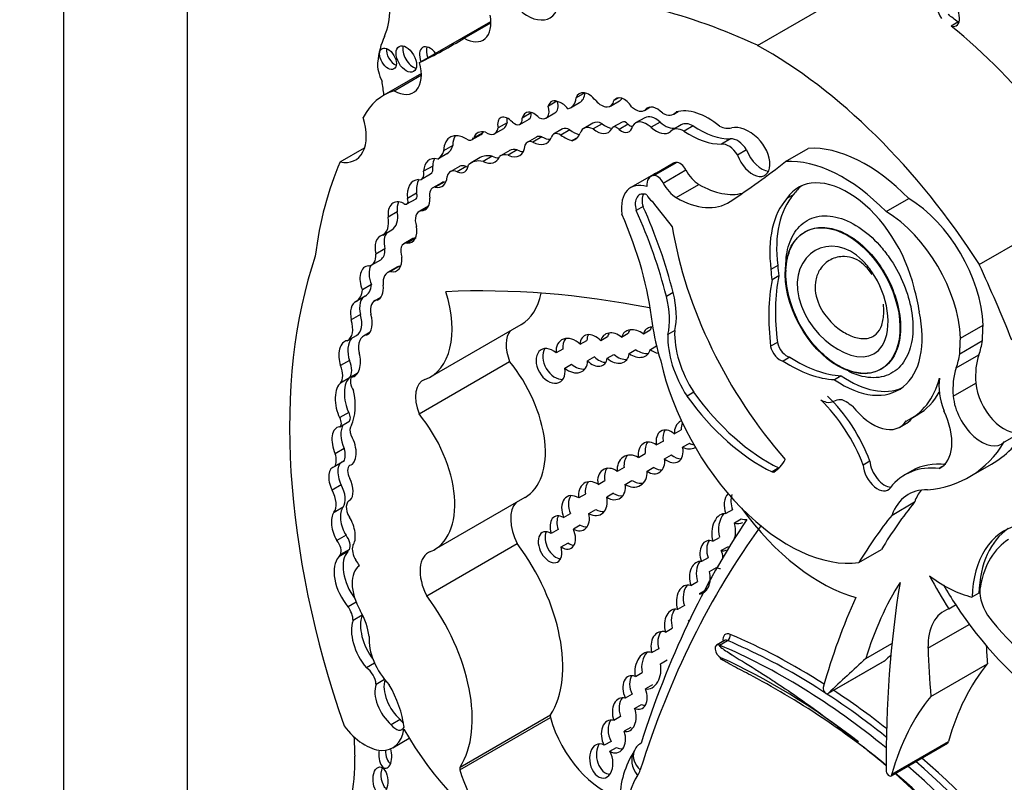
# Model space of a CAD drawing. Units: millimetres. Extents: x 0 to 985, y 0 to 1170.
# Drawn here: x 112 to 124, y 261 to 269 of the extents above; entities that cross this region are included whole.
import ezdxf
from ezdxf import colors
from ezdxf.entities.mleader import LeaderData, LeaderLine
from ezdxf.math import Vec2, Vec3

# ---------------------------------------------------------------- set-up
doc = ezdxf.new("R2010")
doc.units = ezdxf.units.MM
doc.layers.add('DV6_Défaut', color=7, linetype='Continuous')
doc.layers.add('Défaut', color=7, linetype='Continuous')

# ---------------------------------------------------------------- blocks, each defined once
blk = doc.blocks.new('_DOT')
at = {"color": 0}
blk.add_line((0, 0), (-1, 0), dxfattribs=at)
at = {"color": 0, "const_width": 0.333}
blk.add_lwpolyline([(-0.1665, 0, 1), (0.1665, 0, 1)], format="xyb", close=True, dxfattribs=at)
blk = doc.blocks.new('SE5')
at = {"layer": 'DV6_Défaut', "color": 7, "linetype": 'Continuous'}
for p, q in [((112.779, 247.42), (112.779, 288.244)), ((114.193, 280.896), (114.193, 248.236)), ((120.735, 269.015), (122.113, 269.81)), ((116.859, 268.818), (117.677, 269.29)), ((117.371, 269.097), (117.677, 269.274)), ((123.034, 269.28), (122.956, 269.235)), ((116.88, 268.693), (116.449, 268.444)), ((116.566, 268.495), (116.88, 268.676)), ((118.754, 268.469), (118.655, 268.412)), ((118.433, 268.375), (118.336, 268.319)), ((118.591, 268.299), (118.695, 268.359)), ((119.049, 268.319), (119.152, 268.379)), ((119.146, 268.414), (119.089, 268.381)), ((118.14, 268.24), (118.036, 268.18)), ((118.308, 268.181), (118.412, 268.241)), ((119.438, 268.269), (119.5, 268.305)), ((119.496, 268.305), (119.449, 268.277)), ((119.775, 268.228), (119.824, 268.257)), ((117.863, 268.128), (117.759, 268.068)), ((118.011, 268.109), (118.115, 268.169)), ((118.845, 268.122), (118.742, 268.062)), ((118.953, 268.117), (118.849, 268.057)), ((119.181, 268.136), (119.077, 268.076)), ((119.252, 268.11), (119.149, 268.05)), ((119.441, 268.185), (119.337, 268.125)), ((119.618, 268.136), (119.514, 268.076)), ((119.859, 268.103), (119.756, 268.043)), ((119.996, 268.093), (119.892, 268.033)), ((117.462, 267.934), (117.566, 267.994)), ((117.584, 268.014), (117.48, 267.954)), ((117.721, 268.003), (117.825, 268.063)), ((118.5, 268.057), (118.397, 267.997)), ((118.583, 268.046), (118.479, 267.986)), ((117.239, 267.867), (117.135, 267.807)), ((118.199, 267.963), (118.095, 267.903)), ((118.262, 267.965), (118.159, 267.905)), ((118.667, 267.956), (118.61, 267.923)), ((120.427, 267.943), (120.323, 267.883)), ((115.949, 267.68), (116.229, 267.842)), ((117.172, 267.772), (117.068, 267.712)), ((117.893, 267.81), (117.789, 267.75)), ((117.979, 267.816), (117.875, 267.756)), ((120.609, 267.818), (120.505, 267.758)), ((121.057, 267.683), (121.317, 267.833)), ((117.555, 267.728), (117.451, 267.669)), ((117.691, 267.745), (117.588, 267.685)), ((119.771, 267.663), (119.511, 267.513)), ((119.545, 267.523), (119.805, 267.673)), ((116.882, 267.481), (116.986, 267.541)), ((117.01, 267.631), (116.906, 267.571)), ((117.316, 267.626), (117.212, 267.567)), ((117.395, 267.626), (117.291, 267.566)), ((119.543, 267.536), (119.283, 267.386)), ((119.654, 267.437), (119.914, 267.587)), ((117.114, 267.44), (117.01, 267.38)), ((117.141, 267.448), (117.037, 267.388)), ((119.804, 267.27), (120.063, 267.42)), ((116.825, 267.319), (116.721, 267.259)), ((121.15, 267.305), (121.072, 267.26)), ((116.715, 267.197), (116.819, 267.257)), ((122.211, 267.109), (122.47, 267.259)), ((116.604, 267.105), (116.5, 267.045)), ((116.956, 267.17), (116.852, 267.11)), ((116.956, 267.165), (116.875, 267.118)), ((119.422, 267.166), (119.344, 267.121)), ((116.438, 266.841), (116.542, 266.901)), ((121.282, 266.879), (121.275, 266.875)), ((116.783, 266.8), (116.679, 266.74)), ((116.82, 266.808), (116.716, 266.748)), ((123.279, 266.504), (123.869, 266.845)), ((116.462, 266.683), (116.358, 266.623)), ((116.31, 266.498), (116.413, 266.558)), ((116.597, 266.472), (116.493, 266.412)), ((116.63, 266.483), (116.526, 266.423)), ((120.967, 266.491), (120.889, 266.446)), ((120.98, 266.374), (120.902, 266.329)), ((116.308, 266.272), (116.204, 266.213)), ((119.768, 266.182), (119.69, 266.137)), ((116.236, 266.14), (116.132, 266.08)), ((116.414, 266.126), (116.341, 266.084)), ((116.18, 265.928), (116.076, 265.868)), ((116.291, 265.726), (116.216, 265.683)), ((116.985, 265.216), (118.024, 265.816)), ((119.504, 265.751), (119.426, 265.706)), ((119.786, 265.745), (119.708, 265.7)), ((123.062, 265.659), (123.322, 265.809)), ((116.034, 265.632), (116.137, 265.691)), ((118.701, 265.588), (118.779, 265.633)), ((119.015, 265.674), (118.937, 265.629)), ((119.175, 265.67), (119.253, 265.715)), ((120.963, 265.61), (120.885, 265.565)), ((123.054, 265.48), (123.314, 265.63)), ((118.504, 265.534), (118.426, 265.489)), ((119.341, 265.525), (119.263, 265.48)), ((119.506, 265.528), (119.577, 265.57)), ((116.056, 265.404), (115.952, 265.344)), ((116.853, 264.791), (117.892, 265.391)), ((118.864, 265.443), (118.786, 265.398)), ((119.012, 265.428), (119.089, 265.473)), ((121.106, 265.441), (121.028, 265.396)), ((123.015, 265.319), (123.275, 265.468)), ((118.525, 265.314), (118.603, 265.359)), ((116.056, 265.203), (115.952, 265.143)), ((116.145, 265.253), (116.079, 265.215)), ((121.696, 265.227), (121.618, 265.182)), ((122.98, 264.992), (123.24, 265.142)), ((120.004, 265.038), (119.927, 264.993)), ((116.047, 264.808), (115.943, 264.748)), ((122.496, 264.737), (122.574, 264.782)), ((115.944, 264.642), (116.048, 264.702)), ((119.781, 264.563), (119.859, 264.608)), ((122.367, 264.64), (122.445, 264.685)), ((123.566, 264.469), (123.825, 264.619)), ((119.655, 264.479), (119.577, 264.434)), ((115.996, 264.394), (115.892, 264.334)), ((119.954, 264.453), (119.876, 264.408)), ((119.369, 264.292), (119.447, 264.336)), ((119.669, 264.277), (119.747, 264.322)), ((115.992, 264.247), (115.889, 264.187)), ((119.205, 264.176), (119.127, 264.131)), ((119.546, 264.177), (119.468, 264.132)), ((120.981, 264.171), (120.903, 264.126)), ((122.025, 264.249), (121.947, 264.204)), ((122.849, 264.183), (122.818, 264.165)), ((123.159, 264.065), (123.418, 264.215)), ((118.906, 263.983), (118.984, 264.028)), ((119.217, 263.983), (119.295, 264.028)), ((122.504, 264.137), (122.426, 264.092)), ((115.959, 263.978), (115.855, 263.918)), ((116.068, 263.805), (116.051, 263.795)), ((117.03, 263.235), (118.069, 263.835)), ((118.762, 263.872), (118.684, 263.827)), ((119.083, 263.88), (119.006, 263.835)), ((115.982, 263.722), (115.878, 263.662)), ((118.802, 263.648), (118.88, 263.693)), ((120.45, 263.692), (120.373, 263.647)), ((122.278, 263.631), (122.537, 263.781)), ((118.511, 263.603), (118.589, 263.648)), ((120.47, 263.543), (120.548, 263.588)), ((118.447, 263.466), (118.369, 263.421)), ((118.701, 263.515), (118.623, 263.47)), ((116.016, 263.4), (115.912, 263.34)), ((120.222, 263.331), (120.3, 263.375)), ((116.055, 263.237), (115.951, 263.177)), ((116.941, 262.704), (117.98, 263.303)), ((118.482, 263.265), (118.56, 263.31)), ((120.397, 263.268), (120.319, 263.223)), ((121.898, 263.088), (122.157, 263.237)), ((116.036, 263.212), (115.932, 263.152)), ((120.17, 263.142), (120.092, 263.097)), ((120.185, 262.985), (120.263, 263.03)), ((119.97, 262.824), (120.048, 262.869)), ((120.145, 262.774), (120.067, 262.729)), ((123.273, 262.736), (123.195, 262.691)), ((116.131, 262.634), (116.039, 262.58)), ((119.896, 262.594), (119.818, 262.549)), ((122.929, 262.556), (123.007, 262.601)), ((116.201, 262.482), (116.097, 262.422)), ((119.68, 262.29), (119.758, 262.335)), ((119.938, 262.419), (119.958, 262.431)), ((122.69, 262.106), (123.162, 262.378)), ((120.356, 262.193), (120.265, 262.14)), ((120.299, 262.14), (120.39, 262.193)), ((121.978, 261.987), (122.276, 262.159)), ((119.602, 262.099), (119.524, 262.054)), ((116.344, 261.934), (116.251, 261.88)), ((119.621, 261.925), (119.699, 261.97)), ((121.543, 261.584), (122.192, 261.958)), ((121.55, 261.59), (122.199, 261.965)), ((122.722, 261.552), (123.371, 261.927)), ((119.334, 261.78), (119.412, 261.825)), ((116.457, 261.747), (116.36, 261.69)), ((119.53, 261.683), (119.452, 261.638)), ((119.296, 261.577), (119.218, 261.532)), ((119.326, 261.415), (119.404, 261.46)), ((117.323, 260.742), (118.362, 261.341)), ((119.086, 261.279), (119.164, 261.324)), ((116.638, 261.287), (116.534, 261.227)), ((117.321, 260.711), (118.36, 261.311)), ((119.284, 261.197), (119.206, 261.152)), ((116.552, 260.963), (116.74, 261.072)), ((119.055, 261.037), (118.977, 260.992)), ((122.267, 260.64), (122.916, 261.015)), ((122.276, 260.662), (122.926, 261.037)), ((119.041, 260.923), (119.119, 260.968)), ((119.318, 260.919), (119.318, 260.919))]:
    blk.add_line(p, q, dxfattribs=at)
blk.add_arc((120.225, 260.354), 1.07, 147.3356, 179.4812, dxfattribs=at)
for centre, major_axis, ratio, start_param, end_param in [((115.664, 269.953), (0.606, -1.05), 0.57735, 0.391709, 1.137411), ((118.094, 269.782), (-0.261, 0.452), 0.57735, 2.098231, 3.973302), ((121.415, 260.803), (-4.813, 8.336), 0.57735, 5.597772, 5.946393), ((122.922, 269.4), (-0.092, 0.16), 0.57735, 2.625448, 7.997325), ((117.371, 269.451), (-0.217, 0.375), 0.57735, 2.357391, 4.158782), ((122.274, 265.42), (-2.687, 4.654), 0.57735, -0.986905, -0.956693), ((122.196, 265.376), (-2.687, 4.654), 0.57735, 4.987308, 5.29628), ((122.999, 269.445), (-0.092, 0.16), 0.57735, -3.657737, -3.577564), ((117.49, 268.022), (-0.792, 1.372), 0.57735, 0.391709, 0.668541), ((116.785, 268.903), (-0.083, 0.144), 0.57735, 0.488889, 2.652704), ((107.401, 286.098), (-9.855, 17.069), 0.57735, 3.102074, 3.153344), ((116.98, 268.841), (-0.086, 0.149), 0.57735, 4.947073, 6.283185), ((117.058, 268.886), (-0.086, 0.149), 0.57735, 0.468179, 1.336112), ((120.819, 264.58), (-2.687, 4.654), 0.57735, 4.793543, 5.519669), ((116.575, 268.906), (-0.068, 0.117), 0.57735, 0.611592, 2.530001), ((116.98, 268.841), (-0.086, 0.149), 0.57735, 0, 1.336112), ((116.57, 268.679), (-0.137, 0.237), 0.57735, 0.668541, 1.545978), ((116.567, 268.856), (-0.221, 0.383), 0.57735, 2.353869, 4.295591), ((113.98, 269.477), (1.763, -3.054), 0.57735, 0.922897, 0.974947), ((117.272, 267.018), (0.823, -1.426), 0.57735, 3.007068, 3.497069), ((118.801, 268.273), (0.109, -0.189), 0.57735, 1.826837, 3.617417), ((118.536, 268.634), (-0.159, 0.275), 0.57735, 3.141593, 3.796964), ((118.221, 268.333), (-0.087, 0.151), 0.57735, 2.436512, 4.303937), ((118.467, 268.203), (0.096, -0.166), 0.57735, 2.412825, 3.67066), ((118.325, 268.392), (-0.087, 0.151), 0.57735, 3.141593, 4.261222), ((118.49, 268.192), (-0.097, 0.168), 0.57735, 4.956916, 5.717741), ((118.432, 268.574), (-0.159, 0.275), 0.57735, 2.964863, 3.796964), ((118.942, 268.503), (-0.106, 0.184), 0.57735, 1.926671, 3.712716), ((119.207, 268.242), (0.094, -0.163), 0.57735, 1.667265, 3.446888), ((119.046, 268.563), (-0.106, 0.184), 0.57735, 3.141593, 3.466002), ((119.588, 268.092), (0.118, -0.204), 0.57735, 1.988695, 3.344252), ((118.175, 268.067), (0.1, -0.173), 0.57735, 1.948052, 3.721861), ((118.051, 268.279), (-0.063, 0.109), 0.57735, 3.141593, 4.053399), ((118.279, 268.127), (0.1, -0.173), 0.57735, 3.68674, 3.721861), ((119.335, 268.448), (-0.103, 0.179), 0.57735, 2.056384, 3.256137), ((119.569, 267.964), (0.127, -0.221), 0.57735, 2.081473, 3.141593), ((119.637, 268.466), (-0.137, 0.238), 0.57735, 2.410005, 3.361239), ((120.171, 267.46), (-0.44, 0.762), 0.57735, 5.290162, 6.134627), ((115.824, 268.22), (-0.3, 0.519), 0.57735, 2.654613, 4.33427), ((117.873, 268.039), (0.084, -0.145), 0.57735, 1.911915, 4.198493), ((117.73, 268.227), (-0.095, 0.164), 0.57735, 3.141593, 3.780643), ((117.977, 268.099), (0.084, -0.145), 0.57735, 3.810976, 4.198493), ((117.948, 268.219), (-0.063, 0.109), 0.57735, 2.086803, 4.053399), ((118.86, 267.858), (0.118, -0.205), 0.57735, 2.422841, 3.611273), ((118.964, 267.918), (0.118, -0.205), 0.57735, 2.422841, 3.141593), ((118.989, 268.32), (-0.14, 0.242), 0.57735, 2.170477, 2.758109), ((119.226, 268.059), (0.0444, -0.0769), 0.57735, 1.916984, 3.141593), ((119.275, 268.246), (-0.093, 0.161), 0.57735, 2.179879, 2.550229), ((119.465, 267.904), (0.127, -0.221), 0.57735, 2.081473, 3.488306), ((119.675, 268.339), (-0.151, 0.261), 0.57735, 2.081473, 2.966948), ((120.003, 267.855), (0.143, -0.248), 0.57735, 2.390855, 3.141593), ((120.064, 268.957), (0.555, -0.962), 0.57735, 5.411281, 5.978941), ((117.392, 267.648), (0.182, -0.315), 0.57735, 2.321142, 3.888712), ((117.496, 267.708), (0.182, -0.315), 0.57735, 3.431105, 3.888712), ((117.66, 267.78), (0.134, -0.232), 0.57735, 2.595079, 3.600833), ((117.503, 268.102), (-0.062, 0.108), 0.57735, 3.141593, 3.510666), ((117.764, 267.84), (0.134, -0.232), 0.57735, 3.538813, 3.600833), ((117.626, 268.167), (-0.095, 0.164), 0.57735, 2.272725, 3.780643), ((118.473, 267.865), (0.076, -0.132), 0.57735, 2.300802, 3.686328), ((118.506, 268.526), (0.341, -0.591), 0.57735, 5.442395, 5.714847), ((118.577, 267.925), (0.076, -0.132), 0.57735, 2.300802, 3.141593), ((118.61, 268.586), (0.341, -0.591), 0.57735, -0.84079, -0.61359), ((118.458, 268.252), (-0.183, 0.317), 0.57735, 2.982922, 3.577295), ((118.885, 268.26), (-0.14, 0.242), 0.57735, 2.170477, 3.46891), ((119.122, 267.999), (0.0444, -0.0769), 0.57735, 1.916984, 3.604919), ((119.172, 268.186), (-0.093, 0.161), 0.57735, 2.179879, 3.765425), ((119.571, 268.279), (-0.151, 0.261), 0.57735, 2.081473, 3.238745), ((119.899, 267.795), (0.143, -0.248), 0.57735, 2.390855, 3.290184), ((119.96, 268.897), (0.555, -0.962), 0.57735, 5.411281, 5.978941), ((120.266, 268.453), (0.212, -0.368), 0.57735, 5.609958, 6.10883), ((120.635, 267.632), (-0.242, 0.42), 0.57735, 5.19151, 6.10883), ((116.966, 268.119), (0.202, -0.35), 0.57735, 0.021658, 0.496685), ((117.399, 268.042), (-0.062, 0.108), 0.57735, 2.377387, 3.510666), ((117.853, 268.017), (-0.153, 0.265), 0.57735, 2.460875, 3.842991), ((118.182, 267.752), (0.087, -0.151), 0.57735, 2.546894, 3.536589), ((118.15, 268.181), (-0.166, 0.287), 0.57735, 2.392218, 3.549147), ((118.286, 267.812), (0.087, -0.151), 0.57735, 2.546894, 3.141593), ((118.254, 268.241), (-0.166, 0.287), 0.57735, 2.392218, 2.823025), ((120.402, 267.685), (-0.109, 0.189), 0.57735, 4.770159, 6.035197), ((120.506, 267.744), (-0.109, 0.189), 0.57735, 4.770159, 6.035197), ((120.679, 267.766), (-0.14, 0.242), 0.57735, 1.28086, 5.19151), ((116.862, 268.059), (0.202, -0.35), 0.57735, 0.021658, 0.496685), ((117.79, 267.321), (0.235, -0.407), 0.57735, 2.656337, 3.141593), ((117.916, 267.529), (0.128, -0.221), 0.57735, 2.586756, 3.242497), ((118.02, 267.589), (0.128, -0.221), 0.57735, 2.586756, 3.141593), ((117.956, 268.077), (-0.153, 0.265), 0.57735, 2.460875, 2.795413), ((120.783, 267.826), (-0.14, 0.242), 0.57735, 1.28086, 2.760547), ((121.978, 266.079), (-0.962, 1.666), 0.57735, 5.127449, 6.005788), ((120.125, 263.322), (-3.185, 5.516), 0.57735, 0.401579, 0.650369), ((117.125, 267.434), (0.155, -0.269), 0.57735, 2.62102, 3.885641), ((117.229, 267.494), (0.155, -0.269), 0.57735, 3.482111, 3.885641), ((117.271, 267.747), (-0.105, 0.182), 0.57735, 2.488901, 3.82462), ((117.413, 267.457), (0.098, -0.169), 0.57735, 2.488901, 3.141593), ((117.686, 267.261), (0.235, -0.407), 0.57735, 2.656337, 3.286941), ((117.57, 267.948), (-0.155, 0.269), 0.57735, 2.436088, 3.576786), ((117.674, 268.008), (-0.155, 0.269), 0.57735, 2.436088, 2.800991), ((119.882, 267.47), (0.111, -0.193), 0.57735, 2.870043, 3.141593), ((119.847, 267.561), (0.061, -0.107), 0.57735, 1.482769, 2.870043), ((105.354, 292.133), (14.562, -25.221), 0.57735, 0.035308, 0.081834), ((121.718, 265.929), (-0.962, 1.666), 0.57735, 5.127449, 6.005788), ((116.817, 267.594), (-0.065, 0.113), 0.57735, 2.679282, 4.200594), ((116.921, 267.654), (-0.065, 0.113), 0.57735, 3.141593, 4.200594), ((117.309, 267.398), (0.098, -0.169), 0.57735, 2.488901, 3.708895), ((117.375, 267.807), (-0.105, 0.182), 0.57735, -3.794284, -3.658362), ((119.807, 267.079), (0.264, -0.457), 0.57735, 3.014654, 3.141593), ((119.588, 267.411), (0.061, -0.107), 0.57735, 1.482769, 2.870043), ((120.063, 267.645), (0.138, -0.238), 0.57735, 4.624362, 5.498243), ((116.966, 267.157), (0.175, -0.303), 0.57735, 2.86082, 4.065569), ((117.07, 267.217), (0.175, -0.303), 0.57735, 3.447138, 4.065569), ((116.977, 267.642), (-0.14, 0.243), 0.57735, 2.66621, 3.850831), ((117.203, 267.285), (0.089, -0.155), 0.57735, 2.871441, 3.141593), ((117.08, 267.702), (-0.14, 0.243), 0.57735, -3.616975, -3.520321), ((119.547, 266.929), (0.264, -0.457), 0.57735, 2.57665, 4.069473), ((119.622, 267.32), (0.111, -0.193), 0.57735, 2.870043, 4.003716), ((119.803, 267.495), (0.138, -0.238), 0.57735, 4.624362, 5.498243), ((120.063, 268.394), (-0.596, 1.033), 0.57735, 2.35665, 2.993997), ((121.768, 266.41), (0.563, -0.976), 0.57735, 1.07954, 3.41837), ((116.787, 267.312), (-0.0319, 0.0553), 0.57735, 3.141593, 4.501125), ((117.099, 267.225), (0.089, -0.155), 0.57735, 2.871441, 4.145816), ((119.494, 267.103), (0.114, -0.197), 0.57735, 2.525331, 4.30264), ((119.572, 267.148), (0.114, -0.197), 0.57735, 3.491462, 4.30264), ((119.529, 267.314), (-0.053, 0.0918), 0.57735, 1.376774, 2.323823), ((122.059, 266.055), (-0.781, 1.353), 0.57735, 0.181578, 0.938703), ((121.845, 266.455), (0.563, -0.976), 0.57735, 3.210783, 3.41837), ((116.696, 266.965), (0.14, -0.243), 0.57735, 2.449827, 4.073935), ((116.8, 267.025), (0.14, -0.243), 0.57735, 3.521162, 4.073935), ((116.683, 267.252), (-0.0319, 0.0553), 0.57735, 2.243908, 4.501125), ((116.79, 267.359), (-0.132, 0.228), 0.57735, 2.830483, 3.988605), ((122.766, 271.231), (4.264, -7.385), 0.57735, -1.352524, -1.307661), ((119.803, 268.244), (-0.596, 1.033), 0.57735, 2.35665, 3.176901), ((121.981, 266.01), (-0.781, 1.353), 0.57735, 0.181578, 0.938703), ((122.459, 266.268), (0.611, -1.058), 0.57735, 0.824746, 2.342605), ((116.381, 267.181), (-0.161, 0.279), 0.57735, 3.141593, 4.129372), ((116.954, 266.934), (0.102, -0.176), 0.57735, 2.937528, 4.355183), ((117.058, 266.994), (0.102, -0.176), 0.57735, 3.109203, 3.141593), ((117.448, 266.705), (1.485, -2.572), 0.57735, 0.919172, 1.388136), ((117.163, 266.605), (1.887, -3.268), 0.57735, 1.113027, 1.399599), ((117.241, 266.65), (1.887, -3.268), 0.57735, 1.113027, 1.399599), ((122.199, 266.118), (0.611, -1.058), 0.57735, 0.824746, 2.342605), ((116.277, 267.121), (-0.161, 0.279), 0.57735, 3.093938, 4.129372), ((116.606, 266.69), (0.087, -0.203), 0.630507, 3.411609, 4.47991), ((116.637, 266.996), (-0.136, 0.235), 0.57735, 2.783184, 4.166357), ((122.09, 266.145), (-1.684, 2.917), 0.57735, 0.989782, 1.905928), ((116.503, 266.63), (0.087, -0.203), 0.630507, 3.029989, 4.47991), ((116.768, 266.586), (0.089, -0.154), 0.57735, 2.783184, 4.391854), ((116.872, 266.646), (0.089, -0.154), 0.57735, 2.837656, 3.141593), ((116.191, 266.703), (-0.118, 0.205), 0.57735, 2.862194, 4.012044), ((116.295, 266.763), (-0.118, 0.205), 0.57735, 3.141593, 4.012044), ((121.302, 261.211), (-4.196, 7.267), 0.57735, 0.469068, 1.248577), ((116.503, 266.63), (-0.087, 0.203), 0.630507, 2.695946, 4.237923), ((116.31, 266.288), (0.059, -0.196), 0.615965, 2.970071, 4.918733), ((116.414, 266.348), (0.059, -0.196), 0.615965, 3.713774, 4.918733), ((116.619, 266.193), (0.126, -0.218), 0.57735, 2.905298, 4.065263), ((116.723, 266.253), (0.126, -0.218), 0.57735, 2.905298, 3.141215), ((121.67, 266.056), (-0.554, 0.959), 0.57735, 0.853207, 0.975879), ((121.748, 266.101), (-0.554, 0.959), 0.57735, 0.853207, 0.975879), ((116.365, 264.73), (6.03, -10.444), 0.57735, 1.33135, 1.410866), ((122.79, 264.797), (-1.362, 2.359), 0.57735, 0.585685, 0.935367), ((122.867, 264.842), (-1.362, 2.359), 0.57735, 0.585685, 0.935367), ((115.958, 266.384), (-0.175, 0.303), 0.57735, 3.133685, 3.823839), ((116.062, 266.444), (-0.175, 0.303), 0.57735, 3.133685, 3.823839), ((116.31, 266.288), (0.059, -0.196), 0.615965, 0.019755, 1.28064), ((116.389, 266.249), (-0.596, 1.033), 0.57735, 3.038605, 4.337712), ((124.046, 247.484), (-10.252, 17.756), 0.57735, -0.466157, -0.29064), ((117.427, 266.848), (-0.596, 1.033), 0.57735, 3.141593, 3.722842), ((119.154, 266.288), (0.46, -0.797), 0.57735, 0.546022, 1.123093), ((121.753, 266.291), (0.6, -1.04), 0.57735, 0.94461, 1.199687), ((116.192, 265.887), (-0.054, 0.195), 0.579349, 0.059686, 1.507935), ((116.296, 265.947), (-0.054, 0.195), 0.579349, 0.059686, 1.507935), ((116.45, 265.895), (0.109, -0.189), 0.57735, 2.890426, 4.209587), ((119.076, 266.243), (0.46, -0.797), 0.57735, 0.546022, 1.123093), ((119.505, 265.676), (0.199, -0.344), 0.57735, -3.930154, -3.89403), ((121.701, 266.195), (-0.652, 1.13), 0.57735, 2.266339, 4.193424), ((115.889, 265.881), (-0.144, 0.25), 0.57735, 3.117507, 4.340441), ((115.993, 265.941), (-0.144, 0.25), 0.57735, 3.141593, 4.340441), ((116.192, 265.887), (0.054, -0.195), 0.579349, 0.086833, 1.634433), ((118.144, 265.417), (0.207, -0.358), 0.57735, 3.34475, 4.460163), ((119.099, 265.545), (0.122, -0.149), 0.742381, 1.823423, 3.661353), ((119.176, 265.589), (0.122, -0.149), 0.742381, 3.337538, 3.661353), ((119.34, 265.597), (0.143, -0.116), 0.753772, 1.580061, 3.485103), ((119.418, 265.642), (0.143, -0.116), 0.753772, 3.179907, 3.485103), ((119.579, 265.636), (0.128, -0.118), 0.743894, 2.563859, 3.549324), ((119.657, 265.681), (0.128, -0.118), 0.743894, 3.257813, 3.549324), ((120.802, 265.326), (-0.912, 1.579), 0.57735, 0.943492, 1.205777), ((120.401, 265.353), (0.436, -0.754), 0.57735, 3.874829, 4.797915), ((116.057, 265.422), (0.032, -0.207), 0.580222, 3.102241, 5.011688), ((116.161, 265.482), (0.032, -0.207), 0.580222, 3.627062, 5.011688), ((116.354, 265.443), (0.138, -0.239), 0.57735, 2.879761, 4.208927), ((118.606, 265.458), (0.128, -0.173), 0.735775, 1.795233, 4.051748), ((118.683, 265.502), (0.128, -0.173), 0.735775, 3.343493, 4.051748), ((118.857, 265.518), (0.112, -0.165), 0.664148, 1.807389, 3.893741), ((118.935, 265.563), (0.112, -0.165), 0.664148, 3.44018, 3.893741), ((120.323, 265.308), (0.436, -0.754), 0.57735, 3.874829, 4.797915), ((121.071, 265.585), (0.08, -0.139), 0.57735, 4.223269, 5.813553), ((122.459, 266.268), (0.611, -1.058), 0.57735, 0.450157, 0.640355), ((118.362, 265.34), (-0.108, 0.185), 0.68483, -1.106511, 4.201705), ((118.439, 265.385), (-0.108, 0.185), 0.68483, 0.308611, 2.826867), ((119.34, 265.597), (-0.143, 0.116), 0.753772, 1.644458, 3.518513), ((119.418, 265.642), (-0.143, 0.116), 0.753772, 1.644458, 2.541154), ((119.579, 265.636), (-0.128, 0.118), 0.743894, 1.677427, 2.296998), ((120.993, 265.54), (0.08, -0.139), 0.57735, 4.223269, 5.813553), ((115.919, 265.382), (0.115, -0.199), 0.57735, 0.227195, 1.352395), ((116.057, 265.422), (-0.032, 0.207), 0.580222, 3.060821, 4.950738), ((117.506, 264.809), (-0.563, 0.975), 0.57735, 3.141593, 4.991983), ((118.606, 265.458), (-0.128, 0.173), 0.735775, 1.887423, 3.906925), ((118.857, 265.518), (-0.112, 0.165), 0.664148, 1.874203, 3.765028), ((118.935, 265.563), (-0.112, 0.165), 0.664148, 1.874203, 2.746726), ((119.099, 265.545), (-0.122, 0.149), 0.742381, 1.753148, 3.790609), ((119.176, 265.589), (-0.122, 0.149), 0.742381, 1.753148, 2.703573), ((121.089, 265.048), (-1.079, 1.868), 0.57735, 1.070264, 2.914785), ((121.103, 266.78), (0.875, -1.516), 0.57735, 5.437537, 5.927057), ((121.181, 266.825), (0.875, -1.516), 0.57735, 5.437537, 5.927057), ((122.199, 266.118), (0.611, -1.058), 0.57735, 0.450157, 0.640355), ((123.932, 264.825), (-0.492, 0.852), 0.57735, 0.450157, 0.887921), ((115.815, 265.322), (0.115, -0.199), 0.57735, 0.227195, 1.352395), ((118.683, 265.502), (-0.128, 0.173), 0.735775, 1.887423, 2.769074), ((123.672, 264.675), (-0.492, 0.852), 0.57735, 0.450157, 0.887921), ((116.121, 264.964), (-0.04, 0.25), 0.470737, 0.222898, 2.167174), ((116.164, 265.11), (0.069, -0.12), 0.57735, 3.410784, 4.825348), ((117.105, 264.817), (0.207, -0.358), 0.57735, 3.038605, 4.460163), ((121.779, 266.24), (-0.652, 1.13), 0.57735, 2.266339, 3.081851), ((121.599, 266.289), (-0.896, 1.552), 0.57735, 3.081425, 3.662817), ((123.264, 264.854), (-0.317, 0.548), 0.57735, 0.605124, 1.30103), ((116.017, 264.904), (-0.04, 0.25), 0.470737, 0.222898, 2.167174), ((115.589, 265.189), (0.377, -0.653), 0.57735, 0.376141, 1.055848), ((123.563, 264.994), (-0.23, 0.399), 0.57735, 0.887921, 2.992461), ((120.777, 265.91), (1.052, -1.822), 0.57735, 4.8888, 5.582318), ((120.855, 265.955), (1.052, -1.822), 0.57735, 4.8888, 5.582318), ((121.181, 264.152), (0.62, -1.075), 0.57735, 1.295388, 2.031147), ((121.259, 264.197), (0.62, -1.075), 0.57735, 1.295388, 2.031147), ((121.677, 266.334), (-0.896, 1.552), 0.57735, 3.141593, 3.478979), ((123.304, 264.844), (-0.23, 0.399), 0.57735, 0.887921, 3.290725), ((122.057, 265.178), (-0.311, 0.538), 0.57735, 1.800301, 3.416965), ((122.519, 264.718), (-0.315, 0.545), 0.57735, 3.091304, 4.575655), ((115.899, 264.72), (-0.0451, 0.078), 0.57735, 3.072006, 4.734741), ((116.002, 264.78), (-0.0451, 0.078), 0.57735, 3.141593, 4.734741), ((116.467, 264.21), (-0.563, 0.975), 0.57735, 3.064766, 4.991983), ((119.936, 264.556), (0.076, -0.154), 0.878365, 3.206729, 4.257913), ((122.135, 265.223), (-0.311, 0.538), 0.57735, 3.141593, 3.416965), ((115.993, 264.42), (0.072, -0.217), 0.549788, 2.980283, 4.934839), ((116.096, 264.48), (0.072, -0.217), 0.549788, 3.530571, 4.934839), ((116.155, 264.553), (-0.067, 0.116), 0.57735, 0.158472, 1.369288), ((119.727, 264.418), (0.099, -0.175), 0.680874, 2.092816, 4.25966), ((119.805, 264.463), (0.099, -0.175), 0.680874, 3.483359, 4.25966), ((120.014, 264.601), (0.076, -0.154), 0.878365, 3.765737, 4.257913), ((121.809, 267.003), (-1.61, 2.788), 0.57735, 3.141593, 3.444492), ((115.993, 264.42), (-0.072, 0.217), 0.549788, 3.097778, 5.094987), ((119.519, 264.286), (0.082, -0.171), 0.748612, 2.174021, 4.334785), ((115.849, 264.409), (0.112, -0.194), 0.57735, 0.337559, 1.174169), ((119.597, 264.331), (0.082, -0.171), 0.748612, 3.51879, 4.334785), ((119.727, 264.418), (-0.099, 0.175), 0.680874, 2.058451, 4.294346), ((119.936, 264.556), (-0.076, 0.154), 0.878365, 2.230431, 3.205439), ((120.014, 264.601), (-0.076, 0.154), 0.878365, 2.230431, 2.568695), ((121.549, 266.853), (-1.61, 2.788), 0.57735, 2.878123, 3.444492), ((115.745, 264.349), (0.112, -0.194), 0.57735, 0.337559, 1.174169), ((119.297, 264.135), (0.095, -0.163), 0.876553, 2.126903, 4.264113), ((119.375, 264.18), (0.095, -0.163), 0.876553, 3.416208, 4.264113), ((119.519, 264.286), (-0.082, 0.171), 0.748612, 2.231989, 4.316444), ((119.805, 264.463), (-0.099, 0.175), 0.680874, 2.058451, 2.811918), ((120.413, 264.989), (0.502, -0.869), 0.57735, 0.014879, 0.341379), ((115.957, 263.984), (0.086, -0.198), 0.556549, 2.988011, 4.807075), ((116.061, 264.044), (0.086, -0.198), 0.556549, 2.988011, 4.807075), ((116.136, 264.081), (-0.072, 0.124), 0.57735, 0.068229, 1.481038), ((119.061, 263.987), (0.095, -0.164), 0.782131, 2.07629, 4.30731), ((119.139, 264.032), (0.095, -0.164), 0.782131, 3.449934, 4.30731), ((119.597, 264.331), (-0.082, 0.171), 0.748612, 2.231989, 2.876323), ((122.113, 264.122), (-0.118, 0.204), 0.57735, 0.855128, 3.421323), ((122.191, 264.167), (-0.118, 0.204), 0.57735, 0.855128, 2.813419), ((123.257, 262.652), (0.831, -1.44), 0.57735, 2.739173, 3.371347), ((123.335, 262.697), (0.831, -1.44), 0.57735, 2.739173, 3.141593), ((115.957, 263.984), (0.086, -0.198), 0.556549, 0.209836, 1.669489), ((119.297, 264.135), (-0.095, 0.163), 0.876553, 2.073868, 4.227374), ((119.375, 264.18), (-0.095, 0.163), 0.876553, 2.073868, 2.865917), ((120.9, 264.166), (0.0233, -0.0404), 0.57735, 5.582318, 6.214523), ((115.727, 263.853), (0.124, -0.215), 0.57735, 0.248043, 1.539702), ((115.831, 263.913), (0.124, -0.215), 0.57735, 0.248043, 1.539702), ((118.847, 263.82), (0.088, -0.182), 0.768869, 2.216674, 4.317814), ((118.925, 263.865), (0.088, -0.182), 0.768869, 3.490994, 4.317814), ((119.061, 263.987), (-0.095, 0.164), 0.782131, 2.151688, 4.269259), ((123.023, 262.901), (0.558, -0.967), 0.57735, 2.800313, 3.591486), ((123.283, 263.051), (0.558, -0.967), 0.57735, 3.376369, 3.591486), ((116.131, 263.658), (0.079, -0.138), 0.57735, 2.991402, 4.746247), ((118.648, 263.652), (0.091, -0.192), 0.682752, 2.306551, 4.645431), ((118.726, 263.697), (0.091, -0.192), 0.682752, 3.51059, 4.645431), ((118.847, 263.82), (-0.088, 0.182), 0.768869, 2.303794, 4.43333), ((119.139, 264.032), (-0.095, 0.164), 0.782131, 2.151688, 2.832891), ((120.496, 263.723), (0.042, -0.187), 0.736616, 3.595045, 4.959756), ((120.573, 263.768), (0.042, -0.187), 0.736616, 3.992796, 4.959756), ((116.089, 263.53), (-0.072, 0.218), 0.536212, 0.344391, 2.024541), ((118.231, 263.4), (0.231, -0.401), 0.57735, 3.297776, 4.622419), ((118.925, 263.865), (-0.088, 0.182), 0.768869, 2.303794, 2.903929), ((121.46, 264.711), (1.134, -1.964), 0.57735, 4.895314, 5.752148), ((129.906, 254.121), (-6.173, 10.692), 0.57735, 0.219399, 0.306751), ((115.985, 263.47), (-0.072, 0.218), 0.536212, 0.344391, 2.024541), ((115.985, 263.47), (0.072, -0.218), 0.536212, 0.364256, 2.06508), ((118.502, 263.431), (0.093, -0.182), 0.618375, 2.386883, 4.453439), ((118.58, 263.476), (0.093, -0.182), 0.618375, 3.535019, 4.453439), ((118.648, 263.652), (-0.091, 0.192), 0.682752, 2.37794, 4.378481), ((133.456, 247.868), (-10.406, 18.024), 0.57735, 0.275212, 0.484747), ((120.347, 263.435), (-0.017, -0.213), 0.639195, 3.072521, 5.274219), ((120.425, 263.48), (-0.017, -0.213), 0.639195, 3.855302, 5.274219), ((120.573, 263.768), (-0.042, 0.187), 0.736616, 2.665156, 3.128277), ((129.647, 253.971), (-6.173, 10.692), 0.57735, 0.219399, 0.306751), ((118.502, 263.431), (-0.093, 0.182), 0.618375, 2.312022, 4.613675), ((118.726, 263.697), (-0.091, 0.192), 0.682752, 2.37794, 2.882197), ((133.249, 247.748), (-10.26, 17.77), 0.57735, 0.249376, 0.484747), ((120.496, 263.723), (-0.042, 0.187), 0.736616, 2.665156, 3.3541), ((120.347, 263.435), (0.017, 0.213), 0.639195, 4.425282, 5.290989), ((124.477, 261.883), (0.907, -1.571), 0.57735, 2.986922, 3.881419), ((124.555, 261.928), (0.907, -1.571), 0.57735, 3.184539, 3.881419), ((115.967, 263.332), (-0.068, 0.118), 0.57735, 3.519192, 4.964488), ((118.356, 263.262), (-0.085, 0.17), 0.626151, -0.768145, 4.426411), ((118.434, 263.307), (-0.085, 0.17), 0.626151, 0.426275, 2.793137), ((120.207, 263.156), (0.048, -0.18), 0.687792, 2.658319, 4.859175), ((124.521, 261.831), (-0.885, 1.534), 0.57735, 0.023588, 0.59396), ((115.863, 263.272), (-0.068, 0.118), 0.57735, 3.519192, 4.964488), ((116.163, 263.071), (-0.099, 0.172), 0.57735, 0.092006, 0.354488), ((116.209, 263.17), (0.086, -0.148), 0.57735, 3.607862, 4.767708), ((117.356, 262.554), (-0.81, 1.402), 0.57735, 3.428083, 4.922056), ((118.58, 263.476), (-0.093, 0.182), 0.618375, 2.312022, 2.808846), ((120.285, 263.201), (0.048, -0.18), 0.687792, 3.676701, 4.859175), ((116.182, 262.807), (-0.215, 0.373), 0.57735, 0.180508, 1.865206), ((116.06, 263.011), (-0.099, 0.172), 0.57735, 0.092006, 0.354488), ((116.286, 262.867), (-0.215, 0.373), 0.57735, 0.180508, 1.765774), ((117.192, 262.801), (0.231, -0.401), 0.57735, 3.041589, 4.622419), ((120.347, 263.435), (0.017, 0.213), 0.639195, 3.062944, 3.505468), ((120.207, 263.156), (-0.048, 0.18), 0.687792, 4.473703, 4.908696), ((116.405, 262.666), (-0.226, 0.391), 0.57735, 0.04709, 1.569847), ((116.06, 263.011), (0.099, -0.172), 0.57735, 1.469191, 1.844613), ((120.074, 262.914), (0.001, -0.185), 0.647195, 2.983878, 5.213368), ((120.152, 262.959), (0.001, -0.185), 0.647195, 3.848981, 5.213368), ((120.285, 263.201), (-0.048, 0.18), 0.687792, 2.601527, 2.972576), ((120.074, 262.914), (-0.001, 0.185), 0.647195, 3.07293, 5.099711), ((124.171, 263.578), (1.38, -2.389), 0.57735, 4.648862, 4.808159), ((122.874, 264.144), (0.809, -1.401), 0.57735, 5.350414, 5.782199), ((119.949, 262.623), (0.022, -0.205), 0.697949, 2.847724, 5.007463), ((120.027, 262.668), (0.022, -0.205), 0.697949, 3.745536, 5.007463), ((126.941, 257.403), (-3.664, 6.346), 0.57735, 0.295237, 0.494084), ((132.867, 254.679), (-7.535, 13.051), 0.57735, 0.612281, 0.796622), ((124.249, 263.623), (1.38, -2.389), 0.57735, 4.712334, 4.808159), ((123.534, 262.612), (0.176, -0.305), 0.57735, 3.700776, 4.79693), ((116.318, 261.955), (-0.81, 1.402), 0.57735, 3.428083, 4.922056), ((129.906, 254.121), (-6.173, 10.692), 0.57735, 0.385787, 0.517162), ((115.968, 262.497), (-0.091, 0.157), 0.57735, 3.919652, 4.918363), ((119.811, 262.349), (0.031, -0.202), 0.690453, 2.871627, 4.897567), ((124.249, 263.623), (1.38, -2.389), 0.57735, 4.808159, 5.398851), ((116.504, 262.182), (-0.228, 0.394), 0.57735, 0.445135, 1.774541), ((115.921, 262.388), (0.257, -0.445), 0.57735, 0.928875, 1.569847), ((116.072, 262.557), (-0.091, 0.157), 0.57735, 3.919652, 4.018749), ((119.889, 262.394), (0.031, -0.202), 0.690453, 3.716685, 4.897567), ((123.329, 261.75), (0.452, -0.782), 0.57735, 3.031817, 3.945004), ((124.045, 263.272), (0.862, -1.493), 0.57735, 4.91437, 5.728938), ((116.4, 262.122), (-0.228, 0.394), 0.57735, 0.445135, 1.871889), ((116.64, 261.999), (0.255, -0.441), 0.57735, 3.845264, 5.12793), ((119.665, 262.101), (0.049, -0.191), 0.75642, 2.717618, 4.76805), ((119.743, 262.146), (0.049, -0.191), 0.75642, 3.651282, 4.76805), ((120.437, 262.143), (0.07, -0.12), 0.57735, 2.491665, 4.064125), ((120.385, 262.24), (0.0213, 0.0508), 0.650035, 3.849434, 5.42023), ((121.195, 255.279), (-4.041, 6.999), 0.57735, -0.838646, -0.649928), ((120.307, 262.068), (0.042, -0.0727), 0.57735, 2.491665, 5.608386), ((121.066, 255.204), (-4.013, 6.951), 0.57735, 5.294565, 5.633257), ((120.398, 262.12), (0.042, -0.0727), 0.57735, 2.491665, 3.141593), ((121.156, 255.257), (4.013, -6.951), 0.57735, 2.168987, 2.491665), ((135.863, 255.272), (-9.326, 16.153), 0.57735, 0.836065, 0.871304), ((136.512, 255.647), (-9.326, 16.153), 0.57735, 0.858237, 0.871304), ((119.478, 261.848), (-0.019, -0.212), 0.702797, 2.957605, 5.101643), ((119.556, 261.893), (-0.019, -0.212), 0.702797, 3.877961, 5.101643), ((120.94, 255.121), (4.013, -6.951), 0.57735, 2.187248, 2.466793), ((120.437, 262.143), (0.07, -0.12), 0.57735, 5.205221, 5.608386), ((228.948, 106.17), (-94.988, 164.524), 0.577348, 0.132257, 0.133048), ((116.244, 261.75), (-0.082, 0.141), 0.57735, 3.979562, 5.445588), ((119.478, 261.848), (0.019, 0.212), 0.702797, 3.088725, 5.14336), ((228.299, 105.796), (-94.988, 164.524), 0.577348, 0.127814, 0.133048), ((122.169, 261.999), (-0.0233, 0.0404), 0.57735, 3.141593, 3.471254), ((126.483, 257.829), (-2.613, 4.526), 0.57735, 0.215957, 0.511642), ((119.33, 261.597), (0.072, -0.187), 0.639586, 2.575494, 4.817587), ((119.408, 261.642), (0.072, -0.187), 0.639586, 3.598461, 4.817587), ((116.587, 261.468), (-0.17, 0.294), 0.57735, 0.448526, 2.134935), ((116.691, 261.528), (-0.17, 0.294), 0.57735, 0.486447, 2.134935), ((116.09, 261.437), (0.423, -0.733), 0.57735, 0.937107, 1.578089), ((119.207, 261.343), (0.037, -0.192), 0.687663, 2.78757, 4.921339), ((119.33, 261.597), (-0.072, 0.187), 0.639586, 2.573878, 4.682542), ((121.52, 261.624), (-0.0233, 0.0404), 0.57735, 0.517162, 3.471254), ((121.195, 255.279), (-4.041, 6.999), 0.57735, -0.964761, -0.85785), ((125.834, 257.455), (-2.613, 4.526), 0.57735, 0.215957, 0.511642), ((119.285, 261.388), (0.037, -0.192), 0.687663, 3.707308, 4.921339), ((119.408, 261.642), (-0.072, 0.187), 0.639586, 2.573878, 2.887477), ((118.391, 261.306), (-0.0233, 0.0404), 0.57735, 0.28649, 1.142228), ((119.207, 261.343), (-0.037, 0.192), 0.687663, 2.859936, 4.958545), ((116.234, 261.514), (-0.318, 0.551), 0.57735, 1.790359, 3.770988), ((116.587, 261.295), (-0.071, 0.123), 0.57735, 1.795326, 3.569683), ((116.691, 261.355), (-0.071, 0.123), 0.57735, 1.795326, 2.183727), ((118.967, 261.222), (-0.458, 0.793), 0.57735, 1.142228, 2.667698), ((119.082, 261.093), (0.045, -0.186), 0.709852, 2.782035, 5.10769), ((119.16, 261.138), (0.045, -0.186), 0.709852, 3.676723, 5.10769), ((142.064, 247.376), (-18.371, 31.819), 0.57735, 0.82786, 0.835137), ((117.875, 261.832), (1.181, -2.045), 0.57735, 4.699413, 5.544979), ((119.082, 261.093), (-0.045, 0.186), 0.709852, 2.518609, 4.860565), ((118.943, 260.812), (0.037, -0.194), 0.665806, 2.611013, 8.33202), ((119.021, 260.857), (0.037, -0.194), 0.665806, 3.70737, 6.1737), ((119.598, 260.83), (0.28, -0.089), 0.72243, 2.558915, 3.140782), ((122.893, 261.055), (-0.0233, 0.0404), 0.57735, 3.141593, 3.942922), ((114.667, 261.619), (1.026, -1.777), 0.57735, 0.523275, 0.835137), ((116.466, 260.876), (-0.006, 0.148), 0.507232, 1.131679, 5.227363), ((116.544, 260.921), (-0.006, 0.148), 0.507232, 1.452267, 2.820533), ((119.16, 261.138), (-0.045, 0.186), 0.709852, 2.518609, 3.017741), ((119.567, 260.765), (0.242, -0.166), 0.787124, 3.184123, 4.352821), ((119.598, 260.83), (0.28, -0.089), 0.72243, 3.140782, 4.129712), ((120.862, 255.076), (-4.068, 7.046), 0.57735, -1.021978, -0.977791), ((120.988, 255.159), (3.958, -6.856), 0.57735, -4.147241, -4.101988), ((121.066, 255.204), (-4.013, 6.951), 0.57735, 4.70154, 5.249554), ((121.156, 255.257), (4.013, -6.951), 0.57735, 1.559948, 2.107962), ((121.195, 255.279), (-4.041, 6.999), 0.57735, 4.701904, 5.2455), ((116.501, 260.64), (0.01, -0.156), 0.54093, 4.016134, 5.81377), ((117.352, 260.707), (-0.0233, 0.0404), 0.57735, 0.28649, 1.142228), ((117.928, 260.622), (-0.458, 0.793), 0.57735, 1.142228, 2.395426), ((120.148, 259.672), (-0.642, 1.111), 0.57735, 0.269043, 0.741646), ((119.043, 261.035), (0.257, -0.445), 0.57735, 0.269043, 0.484747), ((122.244, 260.681), (-0.0233, 0.0404), 0.57735, 0.963741, 3.942922), ((120.862, 255.076), (-4.068, 7.046), 0.57735, 4.701922, 5.242878), ((120.988, 255.159), (3.958, -6.856), 0.57735, 1.558788, 2.11627)]:
    blk.add_ellipse(centre, major_axis=major_axis, ratio=ratio, start_param=start_param, end_param=end_param, dxfattribs=at)
for centre, major_axis, ratio in [((116.497, 268.861), (-0.068, 0.117), 0.57735), ((116.707, 268.858), (-0.083, 0.144), 0.57735), ((121.711, 266.088), (-0.427, 0.792), 0.631179), ((116.41, 260.587), (0.01, -0.156), 0.54093)]:
    blk.add_ellipse(centre, major_axis=major_axis, ratio=ratio, dxfattribs=at)
for points, knots in [([(121.062, 266.424), (121.062, 266.43), (121.062, 266.436), (121.061, 266.442), (121.058, 266.537), (121.067, 266.626), (121.088, 266.704), (121.111, 266.788), (121.148, 266.861), (121.196, 266.917), (121.247, 266.977), (121.311, 267.02), (121.384, 267.042), (121.459, 267.065), (121.544, 267.067), (121.633, 267.047), (121.718, 267.028), (121.809, 266.989), (121.898, 266.93), (121.979, 266.877), (122.061, 266.806), (122.134, 266.723), (122.174, 266.679), (122.211, 266.632), (122.246, 266.582)], [0, 0, 0, 0, 0.00861, 0.00861, 0.00861, 0.149405, 0.149405, 0.149405, 0.301681, 0.301681, 0.301681, 0.463165, 0.463165, 0.463165, 0.626551, 0.626551, 0.626551, 0.782337, 0.782337, 0.782337, 0.925014, 0.925014, 0.925014, 1, 1, 1, 1]), ([(122.133, 266.5), (122.095, 266.554), (122.053, 266.606), (122.009, 266.652), (121.947, 266.717), (121.88, 266.773), (121.813, 266.816), (121.746, 266.86), (121.677, 266.891), (121.612, 266.909), (121.542, 266.929), (121.473, 266.933), (121.412, 266.924), (121.345, 266.914), (121.284, 266.887), (121.233, 266.845), (121.18, 266.801), (121.136, 266.74), (121.107, 266.666), (121.077, 266.59), (121.061, 266.5), (121.061, 266.401), (121.061, 266.308), (121.075, 266.204), (121.105, 266.1), (121.132, 266.006), (121.171, 265.908), (121.221, 265.817), (121.267, 265.733), (121.322, 265.653), (121.381, 265.583), (121.439, 265.515), (121.502, 265.455), (121.566, 265.407), (121.632, 265.358), (121.7, 265.319), (121.766, 265.294), (121.836, 265.267), (121.905, 265.254), (121.968, 265.255), (122.037, 265.256), (122.101, 265.273), (122.156, 265.305), (122.214, 265.339), (122.264, 265.391), (122.301, 265.456), (122.338, 265.523), (122.363, 265.607), (122.372, 265.7), (122.381, 265.79), (122.375, 265.892), (122.353, 265.996), (122.333, 266.092), (122.3, 266.193), (122.255, 266.289), (122.221, 266.362), (122.179, 266.434), (122.133, 266.5)], [0, 0, 0, 0, 0.03394, 0.03394, 0.03394, 0.082084, 0.082084, 0.082084, 0.130543, 0.130543, 0.130543, 0.182915, 0.182915, 0.182915, 0.239978, 0.239978, 0.239978, 0.300793, 0.300793, 0.300793, 0.362378, 0.362378, 0.362378, 0.420819, 0.420819, 0.420819, 0.473819, 0.473819, 0.473819, 0.522204, 0.522204, 0.522204, 0.568768, 0.568768, 0.568768, 0.61645, 0.61645, 0.61645, 0.667516, 0.667516, 0.667516, 0.723186, 0.723186, 0.723186, 0.783091, 0.783091, 0.783091, 0.844807, 0.844807, 0.844807, 0.904467, 0.904467, 0.904467, 0.959047, 0.959047, 0.959047, 1, 1, 1, 1]), ([(122.048, 266.418), (122.233, 266.154), (122.292, 265.773), (121.957, 265.24), (121.332, 265.611), (121.088, 266.63), (121.583, 266.912), (121.979, 266.509), (122.015, 266.465), (122.048, 266.418)], [0, 0, 0, 0, 0.224224, 0.224224, 0.592249, 0.592249, 0.960273, 0.960273, 1, 1, 1, 1]), ([(122.05, 266.39), (122.021, 266.431), (121.988, 266.47), (121.954, 266.501), (121.921, 266.531), (121.887, 266.552), (121.853, 266.567), (121.812, 266.585), (121.771, 266.593), (121.733, 266.594), (121.675, 266.596), (121.621, 266.583), (121.575, 266.558), (121.526, 266.533), (121.484, 266.495), (121.452, 266.446), (121.43, 266.411), (121.412, 266.37), (121.403, 266.322), (121.396, 266.287), (121.393, 266.247), (121.397, 266.205), (121.401, 266.163), (121.412, 266.116), (121.43, 266.071), (121.444, 266.033), (121.464, 265.995), (121.486, 265.959), (121.508, 265.925), (121.533, 265.893), (121.56, 265.864), (121.6, 265.819), (121.644, 265.781), (121.688, 265.75), (121.733, 265.719), (121.779, 265.695), (121.824, 265.678), (121.877, 265.659), (121.929, 265.65), (121.976, 265.654), (122.022, 265.659), (122.064, 265.676), (122.096, 265.706), (122.124, 265.732), (122.146, 265.768), (122.16, 265.809), (122.175, 265.852), (122.183, 265.902), (122.184, 265.956), (122.185, 265.985), (122.183, 266.016), (122.179, 266.047)], [0, 0, 0, 0, 0.049133, 0.049133, 0.049133, 0.094985, 0.094985, 0.094985, 0.151908, 0.151908, 0.151908, 0.23996, 0.23996, 0.23996, 0.331329, 0.331329, 0.331329, 0.395284, 0.395284, 0.395284, 0.44249, 0.44249, 0.44249, 0.490345, 0.490345, 0.490345, 0.530709, 0.530709, 0.530709, 0.569879, 0.569879, 0.569879, 0.630266, 0.630266, 0.630266, 0.691821, 0.691821, 0.691821, 0.765739, 0.765739, 0.765739, 0.838438, 0.838438, 0.838438, 0.901205, 0.901205, 0.901205, 0.965076, 0.965076, 0.965076, 1, 1, 1, 1]), ([(122.246, 266.582), (122.306, 266.497), (122.358, 266.403), (122.399, 266.308), (122.441, 266.213), (122.472, 266.115), (122.492, 266.022), (122.512, 265.925), (122.52, 265.83), (122.517, 265.743), (122.513, 265.65), (122.496, 265.565), (122.467, 265.492), (122.436, 265.414), (122.391, 265.349), (122.335, 265.301), (122.276, 265.251), (122.205, 265.219), (122.125, 265.209), (122.047, 265.198), (121.958, 265.209), (121.867, 265.241), (121.838, 265.251), (121.807, 265.264), (121.777, 265.279)], [0, 0, 0, 0, 0.1209275, 0.1209275, 0.1209275, 0.241595, 0.241595, 0.241595, 0.3666415, 0.3666415, 0.3666415, 0.5014007, 0.5014007, 0.5014007, 0.6467596, 0.6467596, 0.6467596, 0.7991782, 0.7991782, 0.7991782, 0.9507524, 0.9507524, 0.9507524, 1, 1, 1, 1]), ([(121.461, 264.95), (121.474, 264.944), (121.585, 264.892), (121.658, 265.002), (121.775, 264.917), (121.825, 264.881)], [0, 0, 0, 0, 0.155275, 0.645927, 1, 1, 1, 1]), ([(120.299, 262.14), (120.298, 262.14), (120.298, 262.14), (120.298, 262.139), (120.297, 262.139), (120.297, 262.138), (120.297, 262.138), (120.297, 262.137), (120.297, 262.136), (120.297, 262.135), (120.299, 262.131), (120.302, 262.128), (120.305, 262.124), (120.318, 262.111), (120.336, 262.099), (120.353, 262.087), (120.375, 262.073), (120.397, 262.058), (120.42, 262.043), (120.513, 261.985), (120.61, 261.925), (120.709, 261.864), (120.728, 261.851), (120.748, 261.839), (120.768, 261.826), (120.792, 261.811), (120.816, 261.795), (120.841, 261.78), (120.881, 261.754), (120.921, 261.728), (120.961, 261.701), (121.044, 261.647), (121.126, 261.591), (121.209, 261.533), (121.428, 261.381), (121.648, 261.216), (121.867, 261.039), (121.899, 261.014), (121.93, 260.987), (121.962, 260.961)], [0, 0, 0, 0, 0.000847, 0.000847, 0.000847, 0.001952, 0.001952, 0.001952, 0.00401, 0.00401, 0.00401, 0.012957, 0.012957, 0.012957, 0.048301, 0.048301, 0.048301, 0.092417, 0.092417, 0.092417, 0.269097, 0.269097, 0.269097, 0.304152, 0.304152, 0.304152, 0.347599, 0.347599, 0.347599, 0.41858, 0.41858, 0.41858, 0.563342, 0.563342, 0.563342, 0.945376, 0.945376, 0.945376, 1, 1, 1, 1]), ([(121.962, 260.961), (121.67, 261.181), (121.385, 261.374), (120.962, 261.628), (120.822, 261.707), (120.616, 261.817), (120.548, 261.852), (120.45, 261.904), (120.418, 261.922), (120.371, 261.948), (120.356, 261.956), (120.328, 261.974), (120.295, 261.985), (120.314, 261.996)], [0, 0, 0, 0, 0.5, 0.5, 0.75, 0.75, 0.875, 0.875, 0.9375, 0.9375, 0.96875, 0.96875, 1, 1, 1, 1])]:
    blk.add_open_spline(points, degree=3, knots=knots, dxfattribs=at)
for points in [[(123.314, 265.63), (123.318, 265.719), (123.322, 265.809)], [(123.054, 265.48), (123.059, 265.569), (123.062, 265.659)]]:
    blk.add_open_spline(points, degree=2, dxfattribs=at)

msp = doc.modelspace()

# ---------------------------------------------------------------- block references
at = {"layer": 'Défaut'}
msp.add_blockref('SE5', (0, 0), dxfattribs=at)

# ---------------------------------------------------------------- leaders
at = {"layer": 'Défaut', "color": 7, "linetype": 'Continuous'}
ml = msp.add_multileader_mtext('Standard', dxfattribs=at)
ml.set_content('{\\pxsm0.9;\\fSolid Edge ISO|b1||i0||c0|p34;\\W1.;17/06/2016\\P}', color=256)
ml.set_leader_properties()
ml.set_arrow_properties(name='DOT')
ml.build(insert=Vec2(0, 0))
ml.multileader.update_dxf_attribs({"leader_type": 0, "dogleg_length": 0, "arrow_head_size": 12})
ctx = ml.context
ctx.base_point, ctx.char_height, ctx.arrow_head_size, ctx.landing_gap_size = Vec3(897.25, 1163.34), 12, 12, 4.2
notes = []
notes.append((ctx, [(0, (0, 0, 0), (0, 0), (1, 0), 1, [])]))
ctx.mtext.insert = Vec3(899.25, 1169.46)
for ctx, leaders in notes:
    for number, flags, end, landing, length, lines in leaders:
        leader = LeaderData()
        leader.index, (leader.has_last_leader_line, leader.has_dogleg_vector, leader.attachment_direction) = number, flags
        leader.last_leader_point, leader.dogleg_vector, leader.dogleg_length = Vec3(end), Vec3(landing), length
        for number, points, colour, breaks in lines:
            line = LeaderLine()
            line.index, line.vertices, line.color, line.breaks = number, Vec3.list(points), colors.encode_raw_color(colour), breaks
            leader.lines.append(line)
        ctx.leaders.append(leader)

doc.saveas('drawing.dxf')
